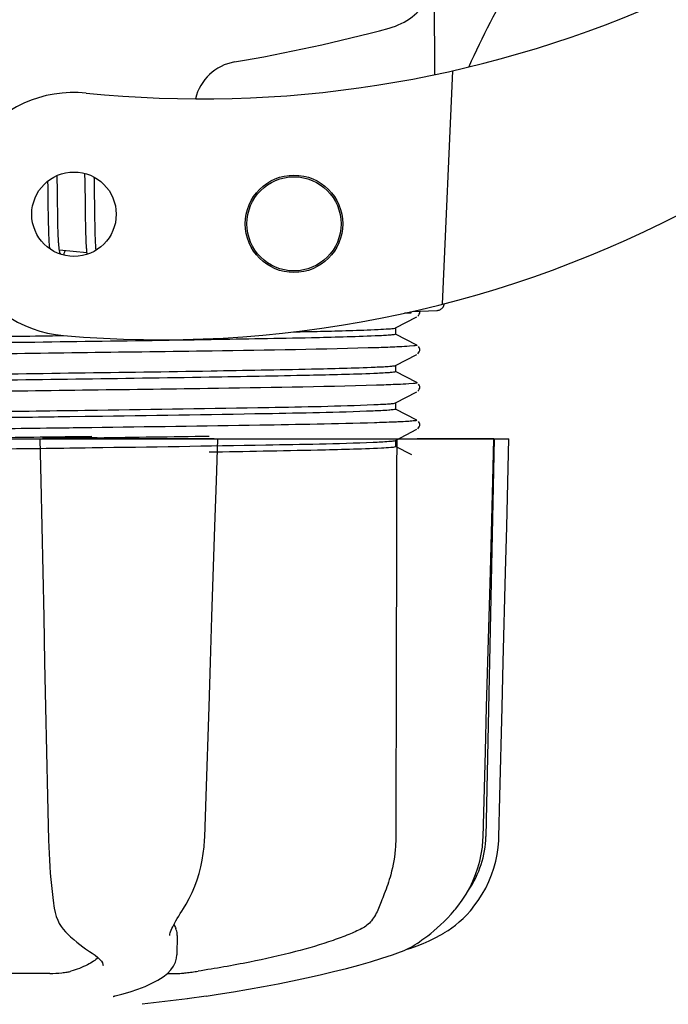
# Model space of a CAD drawing. Units: millimetres. Extents: x -5 to 3905, y -5 to 5405.
# Drawn here: x 914 to 954, y 1807 to 1868 of the extents above; entities that cross this region are included whole.
import ezdxf

# ---------------------------------------------------------------- set-up
doc = ezdxf.new("R2010")
doc.units = ezdxf.units.MM
doc.styles.add('ARIAL', font='arial.ttf')
doc.dimstyles.new('Diseño_PlanosFabricacion', dxfattribs={"dimtxt": 40, "dimasz": 45, "dimexe": 10, "dimexo": 10, "dimgap": 10, "dimtad": 1, "dimtih": 1, "dimtoh": 1, "dimdec": 0, "dimzin": 1, "dimdsep": 46, "dimtxsty": 'ARIAL', "dimcen": 15, "dimadec": 0, "dimazin": 0, "dimtp": 0.05, "dimtm": 0.05, "dimtfac": 1, "dimtdec": 0, "dimtofl": 0, "dimtmove": 0, "dimatfit": 3, "dimfxl": 0, "dimtolj": 1, "dimarcsym": 0})

# ---------------------------------------------------------------- blocks, each defined once
blk = doc.blocks.new('*D2')
at = {"color": 0, "lineweight": -2}
for p, q in [((1649.027, 2166.983), (1649.027, 1566.217)), ((719.027, 1895.983), (719.027, 1566.217)), ((764.027, 1576.217), (1604.027, 1576.217))]:
    blk.add_line(p, q, dxfattribs=at)
at = {"color": 0}
for points in [[(764.027, 1583.717), (764.027, 1568.717), (719.027, 1576.217)], [(1604.027, 1583.717), (1604.027, 1568.717), (1649.027, 1576.217)]]:
    blk.add_solid(points, dxfattribs=at)
at = {"layer": 'Defpoints', "color": 0}
for p in [(1649.027, 2176.983), (719.027, 1905.983), (1649.027, 1576.217)]:
    blk.add_point(p, dxfattribs=at)
at = {"color": 0, "insert": (1184.027, 1606.654), "char_height": 40, "attachment_point": 5, "style": 'ARIAL'}
blk.add_mtext('\\A1;930 mm', dxfattribs=at)

msp = doc.modelspace()

# ---------------------------------------------------------------- linework, layer by layer
for p, q in [((939.278, 1869.76), (939.303, 1864.3)), ((940.42, 1864.538), (939.792, 1850.161)), ((916.083, 1857.809), (916.077, 1858.089)), ((917.762, 1858.218), (917.767, 1858.05)), ((917.767, 1858.05), (917.772, 1857.857)), ((918.367, 1857.83), (918.363, 1857.981)), ((915.49, 1857.731), (915.496, 1857.382)), ((915.496, 1857.382), (915.502, 1856.908)), ((916.09, 1857.375), (916.083, 1857.809)), ((916.102, 1856.389), (916.09, 1857.375)), ((917.772, 1857.857), (917.779, 1857.549)), ((917.779, 1857.549), (917.784, 1857.219)), ((918.374, 1857.474), (918.367, 1857.83)), ((918.383, 1856.851), (918.374, 1857.474)), ((915.502, 1856.908), (915.509, 1856.278)), ((917.784, 1857.219), (917.791, 1856.75)), ((917.791, 1856.75), (917.806, 1855.441)), ((915.509, 1856.278), (915.52, 1855.498)), ((916.108, 1855.86), (916.102, 1856.389)), ((915.52, 1855.498), (915.527, 1855.119)), ((916.114, 1855.459), (916.108, 1855.86)), ((916.12, 1855.175), (916.114, 1855.459)), ((917.806, 1855.441), (917.813, 1855.033)), ((918.401, 1855.394), (918.395, 1855.856)), ((915.527, 1855.119), (915.533, 1854.878)), ((915.533, 1854.878), (915.539, 1854.648)), ((916.126, 1854.906), (916.12, 1855.175)), ((916.134, 1854.654), (916.126, 1854.906)), ((917.813, 1855.033), (917.819, 1854.771)), ((918.407, 1855.07), (918.401, 1855.394)), ((918.414, 1854.766), (918.407, 1855.07)), ((915.539, 1854.648), (915.547, 1854.432)), ((915.547, 1854.432), (915.556, 1854.232)), ((916.139, 1854.497), (916.134, 1854.654)), ((916.145, 1854.348), (916.139, 1854.497)), ((916.152, 1854.207), (916.145, 1854.348)), ((917.819, 1854.771), (917.826, 1854.524)), ((917.826, 1854.524), (917.833, 1854.295)), ((917.833, 1854.295), (917.842, 1854.086)), ((918.419, 1854.576), (918.414, 1854.766)), ((918.424, 1854.396), (918.419, 1854.576)), ((918.431, 1854.227), (918.424, 1854.396)), ((918.437, 1854.068), (918.431, 1854.227)), ((916.159, 1854.076), (916.152, 1854.207)), ((918.445, 1853.92), (918.437, 1854.068)), ((917.896, 1853.329), (916.214, 1853.491)), ((936.918, 1848.703), (938.23, 1849.386)), ((937.867, 1849.627), (937.459, 1849.612)), ((937.459, 1849.612), (937.867, 1849.627)), ((937.867, 1849.627), (937.874, 1849.699)), ((937.941, 1849.715), (939.455, 1849.777)), ((938.289, 1849.426), (938.335, 1849.473)), ((938.335, 1849.473), (938.377, 1849.541)), ((938.23, 1847.645), (936.918, 1848.328)), ((936.927, 1848.319), (936.927, 1848.712)), ((938.377, 1847.49), (938.335, 1847.557)), ((936.918, 1846.394), (938.23, 1847.077)), ((938.289, 1847.117), (938.335, 1847.164)), ((938.335, 1847.164), (938.377, 1847.232)), ((936.927, 1846.01), (936.927, 1846.403)), ((938.23, 1845.336), (936.918, 1846.019)), ((938.377, 1845.181), (938.335, 1845.248)), ((936.918, 1844.085), (938.23, 1844.768)), ((938.289, 1844.808), (938.335, 1844.855)), ((938.335, 1844.855), (938.377, 1844.923)), ((936.927, 1843.701), (936.927, 1844.094)), ((918.197, 1843.64), (918.558, 1843.645)), ((938.23, 1843.027), (936.918, 1843.71)), ((917.796, 1843.241), (916.849, 1843.228)), ((918.195, 1843.247), (917.796, 1843.241)), ((938.377, 1842.872), (938.335, 1842.939)), ((918.208, 1842.558), (917.809, 1842.553)), ((936.918, 1841.776), (938.23, 1842.459)), ((938.289, 1842.499), (938.335, 1842.546)), ((938.335, 1842.546), (938.377, 1842.614)), ((874.162, 1841.883), (943.891, 1841.883)), ((915.008, 1841.883), (915.064, 1839.27)), ((915.484, 1841.901), (915.178, 1841.897)), ((925.751, 1841.868), (915.481, 1841.868)), ((918.208, 1842.008), (917.816, 1842.003)), ((918.534, 1841.943), (918.226, 1841.938)), ((925.962, 1841.862), (925.963, 1841.883)), ((936.911, 1841.773), (936.918, 1841.776)), ((936.927, 1841.392), (936.927, 1841.785)), ((942.955, 1841.868), (938.239, 1841.868)), ((942.977, 1841.883), (942.477, 1817.383)), ((942.902, 1839.286), (942.972, 1841.866)), ((942.972, 1841.866), (942.972, 1841.883)), ((943.891, 1841.867), (943.891, 1841.883)), ((916.849, 1841.312), (917.796, 1841.325)), ((917.796, 1841.325), (918.222, 1841.331)), ((937.913, 1840.883), (936.918, 1841.401)), ((942.303, 1817.35), (942.448, 1822.613)), ((936.934, 1820.483), (936.933, 1820.076)), ((936.933, 1820.076), (936.927, 1817.383)), ((942.295, 1817.158), (942.303, 1817.35)), ((915.873, 1813.111), (915.873, 1813.11)), ((940.604, 1812.914), (940.753, 1813.097)), ((923.758, 1812.795), (923.86, 1812.956)), ((940.543, 1812.842), (940.604, 1812.914)), ((916.604, 1811.496), (916.705, 1811.399)), ((916.705, 1811.399), (916.905, 1811.212)), ((923.007, 1811.285), (923.007, 1811.283)), ((923.472, 1811.29), (923.451, 1810.093)), ((937.854, 1810.517), (938.236, 1810.649)), ((937.866, 1810.571), (937.991, 1810.643)), ((937.991, 1810.643), (938.105, 1810.715)), ((938.239, 1810.804), (938.105, 1810.715)), ((918.072, 1810.306), (918.073, 1810.306)), ((918.073, 1810.306), (918.232, 1810.205)), ((918.232, 1810.205), (918.426, 1810.067)), ((923.432, 1809.894), (923.451, 1810.106)), ((923.451, 1810.106), (923.451, 1810.088)), ((936.727, 1810.104), (937.211, 1810.272)), ((937.211, 1810.272), (937.346, 1810.323)), ((937.637, 1810.451), (937.854, 1810.517)), ((918.905, 1809.433), (918.905, 1809.441)), ((915.623, 1808.949), (909.142, 1808.949)), ((922.851, 1808.949), (923.531, 1808.949)), ((919.637, 1807.562), (919.649, 1807.565)), ((925.243, 1807.557), (924.083, 1807.388)), ((924.092, 1807.389), (921.309, 1807.051))]:
    msp.add_line(p, q)
for points in [[(918.395, 1855.856), (918.389, 1856.346), (918.383, 1856.851)], [(915.556, 1854.232), (915.56, 1854.138), (915.566, 1854.048), (915.571, 1853.962), (915.576, 1853.88), (915.582, 1853.802), (915.588, 1853.729), (915.595, 1853.659), (915.601, 1853.593), (915.601, 1853.593)], [(916.214, 1853.488), (916.209, 1853.523), (916.204, 1853.561), (916.199, 1853.601), (916.194, 1853.644), (916.189, 1853.69), (916.185, 1853.738), (916.18, 1853.788), (916.176, 1853.841), (916.171, 1853.896), (916.167, 1853.954), (916.163, 1854.013), (916.159, 1854.076)], [(917.842, 1854.086), (917.846, 1853.989), (917.851, 1853.897), (917.856, 1853.809), (917.861, 1853.725), (917.867, 1853.645), (917.873, 1853.57), (917.879, 1853.498), (917.885, 1853.43), (917.892, 1853.365)], [(918.476, 1853.495), (918.472, 1853.542), (918.467, 1853.598), (918.462, 1853.656), (918.458, 1853.718), (918.453, 1853.782), (918.449, 1853.85), (918.445, 1853.92)], [(916.255, 1853.302), (916.256, 1853.3), (916.258, 1853.295), (916.258, 1853.296), (916.256, 1853.301), (916.253, 1853.309), (916.249, 1853.32), (916.245, 1853.335), (916.24, 1853.353), (916.235, 1853.375), (916.23, 1853.399), (916.225, 1853.426), (916.22, 1853.455), (916.214, 1853.488)], [(916.474, 1853.189), (916.484, 1853.213), (916.5, 1853.255), (916.517, 1853.299), (916.533, 1853.346), (916.55, 1853.396), (916.567, 1853.449), (916.57, 1853.456)], [(917.892, 1853.365), (917.899, 1853.304), (917.906, 1853.245), (917.908, 1853.233)], [(938.377, 1849.541), (938.401, 1849.621), (938.403, 1849.709), (938.396, 1849.734)], [(938.377, 1847.232), (938.401, 1847.312), (938.403, 1847.4), (938.377, 1847.49)], [(938.377, 1844.923), (938.401, 1845.003), (938.403, 1845.091), (938.377, 1845.181)], [(938.377, 1842.614), (938.401, 1842.694), (938.403, 1842.782), (938.377, 1842.872)], [(925.788, 1836.481), (925.879, 1839.284), (925.962, 1841.862)], [(943.687, 1833.671), (943.757, 1836.465), (943.891, 1841.867)], [(915.064, 1839.27), (915.125, 1836.466), (915.186, 1833.673), (915.246, 1830.889), (915.306, 1828.115), (915.366, 1825.351), (915.426, 1822.596), (915.486, 1819.852), (915.545, 1817.153)], [(942.674, 1830.905), (942.75, 1833.689), (942.902, 1839.286)], [(925.426, 1825.365), (925.516, 1828.129), (925.607, 1830.903), (925.788, 1836.481)], [(943.479, 1825.349), (943.548, 1828.113), (943.687, 1833.671)], [(942.448, 1822.613), (942.523, 1825.367), (942.674, 1830.905)], [(925.164, 1817.348), (925.246, 1819.867), (925.426, 1825.365)], [(943.277, 1817.351), (943.34, 1819.851), (943.479, 1825.349)], [(923.86, 1812.957), (924.017, 1813.217), (924.211, 1813.574), (924.389, 1813.943), (924.549, 1814.323), (924.691, 1814.713), (924.815, 1815.11), (924.92, 1815.514), (925.007, 1815.923), (925.076, 1816.336), (925.125, 1816.751), (925.156, 1817.166), (925.164, 1817.348)], [(941.606, 1812.916), (941.741, 1813.085), (942.006, 1813.447), (942.248, 1813.824), (942.465, 1814.212), (942.657, 1814.611), (942.824, 1815.019), (942.965, 1815.435), (943.08, 1815.856), (943.169, 1816.282), (943.232, 1816.71), (943.269, 1817.14), (943.277, 1817.351)], [(915.545, 1817.153), (915.558, 1816.746), (915.574, 1816.339), (915.595, 1815.933), (915.62, 1815.531), (915.649, 1815.134), (915.681, 1814.744), (915.717, 1814.361), (915.758, 1813.988), (915.801, 1813.625), (915.849, 1813.275), (915.873, 1813.111)], [(940.753, 1813.097), (941.02, 1813.461), (941.264, 1813.837), (941.483, 1814.226), (941.677, 1814.626), (941.846, 1815.034), (941.989, 1815.45), (942.105, 1815.872), (942.195, 1816.299), (942.259, 1816.728), (942.295, 1817.158)], [(915.873, 1813.11), (915.894, 1812.978), (915.952, 1812.703), (916.024, 1812.453), (916.11, 1812.228), (916.207, 1812.024), (916.319, 1811.838), (916.445, 1811.669), (916.584, 1811.516), (916.603, 1811.497)], [(923.007, 1811.285), (923.01, 1811.322), (923.019, 1811.375), (923.036, 1811.442), (923.061, 1811.52), (923.096, 1811.609), (923.139, 1811.709), (923.191, 1811.818), (923.25, 1811.935), (923.318, 1812.06), (923.393, 1812.193), (923.475, 1812.333), (923.564, 1812.481), (923.658, 1812.635), (923.758, 1812.795)], [(938.239, 1810.804), (938.384, 1810.902), (938.541, 1811.012), (938.711, 1811.134), (938.891, 1811.27), (939.08, 1811.418), (939.276, 1811.58), (939.479, 1811.756), (939.687, 1811.946), (939.899, 1812.148), (940.113, 1812.365), (940.328, 1812.597), (940.543, 1812.842)], [(939.895, 1811.44), (939.934, 1811.463), (940.154, 1811.603), (940.379, 1811.76), (940.608, 1811.934), (940.838, 1812.126), (941.068, 1812.336), (941.296, 1812.565), (941.52, 1812.813), (941.606, 1812.916)], [(916.905, 1811.212), (917.101, 1811.038), (917.291, 1810.876), (917.476, 1810.726), (917.656, 1810.589), (917.829, 1810.464), (917.997, 1810.353), (918.072, 1810.306)], [(938.236, 1810.649), (938.613, 1810.797), (938.985, 1810.959), (939.351, 1811.138), (939.71, 1811.332), (939.895, 1811.44)], [(937.346, 1810.323), (937.479, 1810.378), (937.61, 1810.438), (937.739, 1810.502), (937.866, 1810.571)], [(918.426, 1810.067), (918.585, 1809.936), (918.709, 1809.813), (918.8, 1809.701), (918.862, 1809.598), (918.896, 1809.507), (918.905, 1809.433)], [(925.244, 1807.557), (925.989, 1807.669), (926.933, 1807.819), (927.866, 1807.977), (928.785, 1808.142), (929.688, 1808.313), (930.573, 1808.492), (931.437, 1808.676), (932.279, 1808.866), (933.095, 1809.062), (933.884, 1809.262), (934.644, 1809.467), (935.372, 1809.676), (936.067, 1809.888), (936.727, 1810.104)], [(919.649, 1807.565), (920.058, 1807.672), (920.566, 1807.821), (921.046, 1807.982), (921.499, 1808.157), (921.914, 1808.344), (922.28, 1808.54), (922.594, 1808.744), (922.86, 1808.956), (923.076, 1809.177), (923.244, 1809.407), (923.363, 1809.647), (923.432, 1809.894)], [(919.52, 1807.526), (919.519, 1807.526), (919.52, 1807.526), (919.525, 1807.528), (919.535, 1807.532), (919.549, 1807.536), (919.565, 1807.542), (919.586, 1807.548), (919.61, 1807.555), (919.637, 1807.562)]]:
    msp.add_lwpolyline(points)
for centre, radius in [((917.112, 1855.705), 2.6), ((930.659, 1855.114), 3), ((930.659, 1855.114), 2.9)]:
    msp.add_circle(centre, radius)
for centre, radius, start, end in [((995.88, 1840.155), 59.77, 144.05746, 155.67244), ((935.488, 1871.03), 4, 284.97707, 15.49244), ((924.953, 1932.807), 70, 264.19138, 293.5863), ((909.05, 1969.854), 106.3, 279.72445, 284.97707), ((927.512, 1862.125), 3, 99.72445, 166.70269), ((917.112, 1855.705), 7.5, 84.21324, 265.10663), ((922.444, 1917.977), 70, 265.10663, 297.21343), ((939.435, 1850.267), 0.49, 272.35579, 277.11893), ((879.471, 4683.174), 2841.499, 270.787692, 270.926755), ((936.478, 1817.506), 6, 325.18379, 358.83086), ((944.994, 1821.152), 23.583, 202.90852, 203.59748)]:
    msp.add_arc(centre, radius, start, end)
for points, knots in [([(939.496, 1849.781), (939.562, 1849.789), (939.693, 1849.833), (939.795, 1849.925), (939.835, 1849.979)], [0, 0, 0, 0, 0.500013, 1, 1, 1, 1]), ([(909.027, 1848.135), (909.654, 1848.143), (912.137, 1848.176), (914.62, 1848.209), (916.476, 1848.234)], [0, 0, 0, 0, 0.2526, 1, 1, 1, 1]), ([(935.654, 1848.208), (934.347, 1848.15), (930.979, 1848.071), (922.103, 1847.908), (914.534, 1847.814), (909.027, 1847.742)], [0, 0, 0, 0, 0.147329, 0.379515, 1, 1, 1, 1]), ([(930.621, 1848.46), (931.18, 1848.472), (932.919, 1848.511), (934.658, 1848.553), (935.837, 1848.609)], [0, 0, 0, 0, 0.321272, 1, 1, 1, 1]), ([(936.919, 1848.311), (936.886, 1848.291), (936.759, 1848.282), (936.514, 1848.251), (936.127, 1848.231), (935.827, 1848.215), (935.654, 1848.208)], [0, 0, 0, 0, 0.091023, 0.288418, 0.591839, 1, 1, 1, 1]), ([(935.837, 1848.609), (936.061, 1848.62), (936.404, 1848.641), (936.748, 1848.664), (936.865, 1848.688)], [0, 0, 0, 0, 0.65184, 1, 1, 1, 1]), ([(936.865, 1848.688), (936.876, 1848.69), (936.894, 1848.694), (936.911, 1848.7), (936.918, 1848.703)], [0, 0, 0, 0, 0.603263, 1, 1, 1, 1]), ([(936.926, 1848.319), (936.926, 1848.318), (936.924, 1848.314), (936.921, 1848.312), (936.919, 1848.311)], [0, 0, 0, 0, 0.399383, 1, 1, 1, 1]), ([(938.23, 1847.645), (938.287, 1847.615), (937.635, 1847.557), (937.545, 1847.555), (937.294, 1847.542)], [0, 0, 0, 0, 0.203933, 1, 1, 1, 1]), ([(935.877, 1847.487), (932.458, 1847.378), (923.916, 1847.255), (915.375, 1847.139), (910.254, 1847.074)], [0, 0, 0, 0, 0.400445, 1, 1, 1, 1]), ([(937.294, 1847.542), (937.196, 1847.538), (936.724, 1847.516), (936.251, 1847.499), (935.877, 1847.487)], [0, 0, 0, 0, 0.208781, 1, 1, 1, 1]), ([(935.654, 1846.292), (935.825, 1846.299), (936.124, 1846.315), (936.508, 1846.336), (936.755, 1846.365), (936.882, 1846.376), (936.918, 1846.394)], [0, 0, 0, 0, 0.405449, 0.70796, 0.906279, 1, 1, 1, 1]), ([(909.027, 1845.826), (914.534, 1845.898), (922.103, 1845.992), (930.979, 1846.155), (934.347, 1846.234), (935.654, 1846.292)], [0, 0, 0, 0, 0.620485, 0.852671, 1, 1, 1, 1]), ([(935.57, 1845.895), (934.25, 1845.839), (930.872, 1845.76), (922.025, 1845.599), (914.497, 1845.505), (909.027, 1845.433)], [0, 0, 0, 0, 0.149219, 0.381794, 1, 1, 1, 1]), ([(936.912, 1845.999), (936.871, 1845.981), (936.735, 1845.968), (936.291, 1845.923), (935.884, 1845.909), (935.57, 1845.895)], [0, 0, 0, 0, 0.099202, 0.299454, 1, 1, 1, 1]), ([(936.926, 1846.01), (936.926, 1846.008), (936.922, 1846.002), (936.916, 1846), (936.912, 1845.999)], [0, 0, 0, 0, 0.360773, 1, 1, 1, 1]), ([(935.749, 1845.174), (932.284, 1845.066), (923.678, 1844.943), (915.072, 1844.826), (909.932, 1844.761)], [0, 0, 0, 0, 0.402771, 1, 1, 1, 1]), ([(937.211, 1845.229), (937.109, 1845.225), (936.622, 1845.203), (936.134, 1845.186), (935.749, 1845.174)], [0, 0, 0, 0, 0.210205, 1, 1, 1, 1]), ([(938.23, 1845.336), (938.292, 1845.303), (937.581, 1845.248), (937.483, 1845.242), (937.211, 1845.229)], [0, 0, 0, 0, 0.205858, 1, 1, 1, 1]), ([(918.558, 1843.645), (922.073, 1843.694), (927.743, 1843.787), (933.415, 1843.887), (935.57, 1843.979)], [0, 0, 0, 0, 0.619718, 1, 1, 1, 1]), ([(935.57, 1843.979), (935.753, 1843.987), (936.072, 1844.003), (936.482, 1844.024), (936.745, 1844.055), (936.88, 1844.065), (936.918, 1844.085)], [0, 0, 0, 0, 0.406237, 0.709093, 0.907174, 1, 1, 1, 1]), ([(909.027, 1843.517), (909.804, 1843.527), (912.86, 1843.567), (915.917, 1843.608), (918.197, 1843.64)], [0, 0, 0, 0, 0.254229, 1, 1, 1, 1]), ([(935.531, 1843.584), (933.33, 1843.492), (927.55, 1843.391), (921.771, 1843.297), (918.195, 1843.247)], [0, 0, 0, 0, 0.381151, 1, 1, 1, 1]), ([(936.911, 1843.689), (936.868, 1843.672), (936.728, 1843.658), (936.271, 1843.613), (935.854, 1843.598), (935.531, 1843.584)], [0, 0, 0, 0, 0.100045, 0.300407, 1, 1, 1, 1]), ([(936.926, 1843.701), (936.926, 1843.699), (936.921, 1843.693), (936.915, 1843.691), (936.911, 1843.689)], [0, 0, 0, 0, 0.357494, 1, 1, 1, 1]), ([(916.849, 1843.228), (916.209, 1843.22), (913.601, 1843.184), (910.994, 1843.15), (909.027, 1843.124)], [0, 0, 0, 0, 0.245573, 1, 1, 1, 1]), ([(935.618, 1842.861), (933.262, 1842.79), (927.458, 1842.688), (921.655, 1842.604), (918.208, 1842.558)], [0, 0, 0, 0, 0.406136, 1, 1, 1, 1]), ([(937.125, 1842.916), (937.019, 1842.911), (936.517, 1842.89), (936.014, 1842.873), (935.618, 1842.861)], [0, 0, 0, 0, 0.211546, 1, 1, 1, 1]), ([(938.23, 1843.027), (938.242, 1843.021), (938.174, 1842.982), (938.117, 1842.99), (937.918, 1842.955), (937.597, 1842.944), (937.299, 1842.924), (937.125, 1842.916)], [0, 0, 0, 0, 0.036253, 0.105922, 0.21205, 0.533848, 1, 1, 1, 1]), ([(917.809, 1842.553), (917.14, 1842.544), (914.407, 1842.509), (911.675, 1842.474), (909.611, 1842.448)], [0, 0, 0, 0, 0.244753, 1, 1, 1, 1]), ([(917.816, 1842.003), (917.147, 1841.994), (914.412, 1841.959), (911.677, 1841.924), (909.611, 1841.898)], [0, 0, 0, 0, 0.244743, 1, 1, 1, 1]), ([(918.226, 1841.938), (918.001, 1841.935), (917.087, 1841.923), (916.173, 1841.91), (915.484, 1841.901)], [0, 0, 0, 0, 0.247075, 1, 1, 1, 1]), ([(918.222, 1841.331), (921.793, 1841.381), (927.563, 1841.475), (933.333, 1841.576), (935.531, 1841.668)], [0, 0, 0, 0, 0.618834, 1, 1, 1, 1]), ([(935.531, 1841.668), (935.854, 1841.682), (936.271, 1841.697), (936.728, 1841.742), (936.868, 1841.756), (936.911, 1841.773)], [0, 0, 0, 0, 0.699593, 0.899955, 1, 1, 1, 1]), ([(909.027, 1841.208), (909.687, 1841.217), (912.294, 1841.251), (914.902, 1841.286), (916.849, 1841.312)], [0, 0, 0, 0, 0.253158, 1, 1, 1, 1]), ([(936.052, 1841.3), (934.738, 1841.23), (931.196, 1841.151), (927.656, 1841.082), (925.43, 1841.046)], [0, 0, 0, 0, 0.371589, 1, 1, 1, 1]), ([(936.9, 1841.376), (936.811, 1841.349), (936.524, 1841.333), (936.243, 1841.31), (936.052, 1841.3)], [0, 0, 0, 0, 0.326967, 1, 1, 1, 1]), ([(936.926, 1841.392), (936.926, 1841.389), (936.916, 1841.381), (936.907, 1841.378), (936.9, 1841.376)], [0, 0, 0, 0, 0.32743, 1, 1, 1, 1]), ([(936.927, 1817.383), (936.926, 1817.18), (936.899, 1816.387), (936.772, 1815.597), (936.616, 1815.028)], [0, 0, 0, 0, 0.256128, 1, 1, 1, 1]), ([(936.616, 1815.028), (936.506, 1814.629), (936.313, 1814.069), (936.033, 1813.386), (935.908, 1813.087), (935.855, 1812.949)], [0, 0, 0, 0, 0.56075, 0.800168, 1, 1, 1, 1]), ([(935.855, 1812.949), (935.753, 1812.682), (935.553, 1812.303), (935.164, 1811.913), (934.943, 1811.769), (934.828, 1811.711)], [0, 0, 0, 0, 0.523389, 0.763537, 1, 1, 1, 1]), ([(923.472, 1811.289), (923.473, 1811.324), (923.467, 1811.469), (923.426, 1811.611), (923.382, 1811.711)], [0, 0, 0, 0, 0.241871, 1, 1, 1, 1]), ([(934.828, 1811.711), (934.567, 1811.58), (933.989, 1811.322), (932.636, 1810.818), (930.604, 1810.228), (927.824, 1809.603), (925.816, 1809.253), (924.753, 1809.089)], [0, 0, 0, 0, 0.083967, 0.181588, 0.414665, 0.691078, 1, 1, 1, 1]), ([(918.596, 1809.926), (918.51, 1809.842), (918.301, 1809.678), (917.753, 1809.37), (917.273, 1809.196), (916.926, 1809.089)], [0, 0, 0, 0, 0.191585, 0.420644, 1, 1, 1, 1]), ([(915.623, 1808.949), (915.869, 1808.949), (916.227, 1808.969), (916.661, 1809.027), (916.849, 1809.065), (916.926, 1809.089)], [0, 0, 0, 0, 0.563217, 0.81509, 1, 1, 1, 1]), ([(923.531, 1808.949), (923.595, 1808.949), (923.758, 1808.962), (924.042, 1808.991), (924.385, 1809.034), (924.629, 1809.069), (924.753, 1809.089)], [0, 0, 0, 0, 0.156035, 0.399297, 0.694492, 1, 1, 1, 1])]:
    msp.add_open_spline(points, degree=3, knots=knots)
for points in [[(939.835, 1849.979), (939.882, 1850.043), (939.916, 1850.121), (939.929, 1850.199)], [(936.984, 1841.883), (936.968, 1834.75), (936.952, 1827.617), (936.934, 1820.483)]]:
    msp.add_open_spline(points, degree=3)

# ---------------------------------------------------------------- dimensions: what is measured, and where the dimension line sits
at = {"color": 7}
dim = msp.add_linear_dim(base=(1649.027, 1576.217), p1=(719.027, 1905.983), p2=(1649.027, 2176.983), dimstyle='Diseño_PlanosFabricacion', override={"dimpost": ' mm'}, dxfattribs=at)
dim.commit()
dim.dimension.update_dxf_attribs({"geometry": '*D2', "text_midpoint": (1184.027, 1606.654)})

doc.saveas('drawing.dxf')
